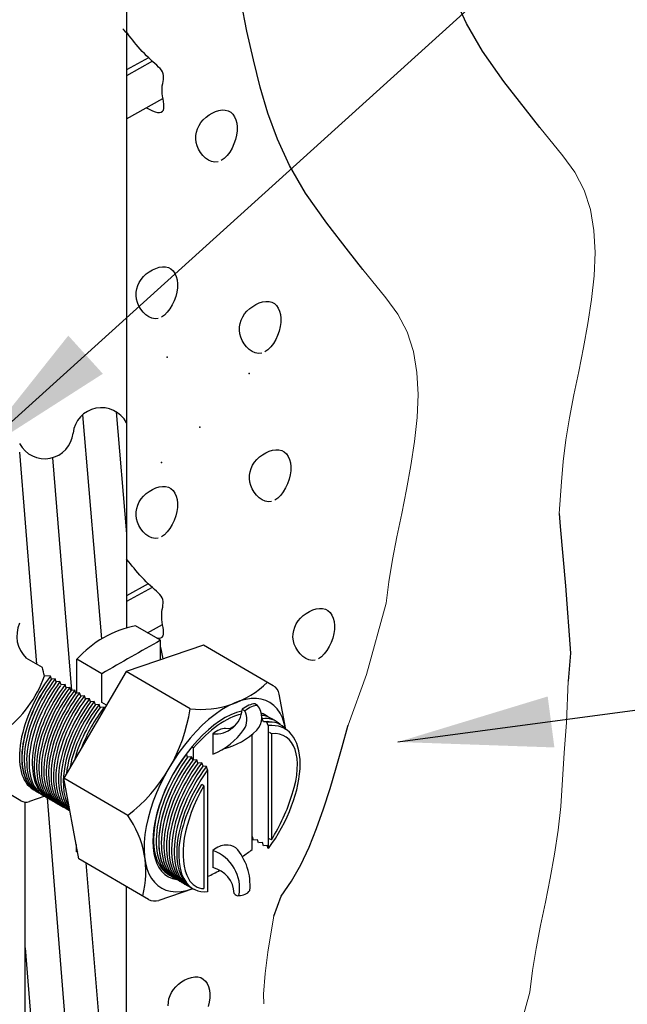
# Model space of a CAD drawing. Extents: x 0 to 210, y 0 to 297.
# Drawn here: x 108 to 122, y 168 to 191 of the extents above; entities that cross this region are included whole.
import ezdxf

# ---------------------------------------------------------------- set-up
doc = ezdxf.new("R2010")
doc.units = 0
doc.header["$MEASUREMENT"] = 0
for name, color, linetype in [('C01', 1, 'Continuous'), ('C02', 2, 'Continuous'), ('C025', 42, 'Continuous'), ('C03', 3, 'Continuous')]:
    doc.layers.add(name, color=color, linetype=linetype)

msp = doc.modelspace()

# ---------------------------------------------------------------- linework, layer by layer
at = {"layer": 'C01', "lineweight": 0}
for p, q in [((120.024, 188.132), (120.559, 187.474)), ((120.559, 187.474), (120.84, 187.09)), ((120.84, 187.09), (121.059, 186.674)), ((121.059, 186.674), (121.206, 186.22)), ((121.206, 186.22), (121.287, 185.73)), ((121.287, 185.73), (121.313, 185.213)), ((121.313, 185.213), (121.292, 184.674)), ((115.894, 184.817), (116.429, 184.16)), ((121.292, 184.674), (121.234, 184.121)), ((116.429, 184.16), (116.71, 183.775)), ((121.234, 184.121), (121.148, 183.559)), ((116.71, 183.775), (116.929, 183.36)), ((121.148, 183.559), (121.045, 182.996)), ((116.929, 183.36), (117.076, 182.905)), ((117.076, 182.905), (117.157, 182.416)), ((121.045, 182.996), (120.933, 182.438)), ((117.157, 182.416), (117.183, 181.898)), ((120.933, 182.438), (120.822, 181.891)), ((117.183, 181.898), (117.162, 181.36)), ((120.822, 181.891), (120.718, 181.358)), ((117.162, 181.36), (117.104, 180.806)), ((120.718, 181.358), (120.631, 180.84)), ((117.104, 180.806), (117.018, 180.245)), ((120.631, 180.84), (120.566, 180.339)), ((120.566, 180.339), (120.532, 179.857)), ((117.018, 180.245), (116.915, 179.681)), ((120.532, 179.857), (120.477, 179.124)), ((116.915, 179.681), (116.803, 179.123)), ((116.803, 179.123), (116.692, 178.576)), ((116.692, 178.576), (116.589, 178.043)), ((116.589, 178.043), (116.501, 177.525)), ((116.501, 177.525), (116.437, 177.024)), ((116.437, 177.024), (115.978, 175.362)), ((115.978, 175.362), (115.554, 174.181)), ((120.689, 175.202), (120.648, 174.24)), ((120.648, 174.24), (120.592, 173.529)), ((120.592, 173.529), (120.514, 172.279)), ((120.514, 172.279), (120.456, 171.726)), ((120.456, 171.726), (120.371, 171.164)), ((120.371, 171.164), (120.268, 170.601)), ((120.268, 170.601), (120.156, 170.043)), ((120.156, 170.043), (120.044, 169.496)), ((113.816, 169.716), (113.767, 169.397)), ((120.044, 169.496), (119.941, 168.963)), ((113.767, 169.397), (113.68, 168.879)), ((113.68, 168.879), (113.615, 168.378)), ((119.941, 168.963), (119.854, 168.445)), ((113.615, 168.378), (113.581, 167.896)), ((119.854, 168.445), (119.789, 167.944)), ((113.581, 167.896), (113.582, 167.666)), ((119.789, 167.944), (119.33, 166.281))]:
    msp.add_line(p, q, dxfattribs=at)
at = {"layer": 'C01'}
for p, q in [((110.136, 181.498), (110.381, 178.645)), ((109.352, 181.423), (109.801, 176.192)), ((110.381, 181.238), (110.381, 176.447)), ((107.887, 180.555), (108.282, 175.604)), ((108.651, 180.424), (109.1, 174.988)), ((113.762, 173.979), (113.714, 174.007)), ((113.761, 173.98), (113.761, 171.499)), ((112.189, 172.762), (112.141, 172.79)), ((112.189, 172.762), (112.189, 170.363)), ((108.531, 172.483), (109.459, 160.845)), ((108.014, 160.687), (108.015, 172.382)), ((113.761, 171.499), (113.713, 171.527)), ((109.433, 170.962), (110.284, 160.664)), ((110.381, 160.387), (110.381, 170.409)), ((108.014, 168.974), (108.659, 160.891))]:
    msp.add_line(p, q, dxfattribs=at)
for points in [[(120.024, 188.132), (119.694, 188.565), (119.182, 189.212), (118.69, 189.916), (118.315, 190.564), (118.031, 191.178)], [(115.894, 184.817), (115.564, 185.251), (115.052, 185.898), (114.561, 186.601), (114.186, 187.249), (113.901, 187.863), (113.682, 188.466), (113.503, 189.078), (113.341, 189.717), (113.192, 190.382), (113.056, 191.07)], [(110.851, 188.597), (110.924, 188.555), (110.991, 188.523), (111.052, 188.501), (111.106, 188.489), (111.153, 188.487), (111.192, 188.496), (111.222, 188.514), (111.242, 188.543), (111.252, 188.582), (111.254, 188.629), (111.251, 188.682), (111.243, 188.741), (111.233, 188.803), (111.222, 188.867), (111.214, 188.931), (111.21, 188.993), (111.212, 189.052), (111.217, 189.108), (111.225, 189.161), (111.234, 189.212), (111.241, 189.26), (111.245, 189.306), (111.244, 189.349), (111.236, 189.391), (111.22, 189.432), (111.196, 189.471), (111.166, 189.51), (111.13, 189.548), (111.089, 189.587), (111.044, 189.628), (110.997, 189.67), (110.949, 189.714), (110.899, 189.76), (110.849, 189.809), (110.8, 189.86), (110.75, 189.912), (110.702, 189.965), (110.655, 190.018), (110.61, 190.071), (110.566, 190.123), (110.525, 190.174), (110.486, 190.224), (110.447, 190.273), (110.409, 190.319), (110.369, 190.364), (110.328, 190.407), (110.295, 190.438)], [(112.516, 187.335), (112.441, 187.328), (112.367, 187.342), (112.294, 187.375), (112.226, 187.422), (112.164, 187.482), (112.108, 187.551), (112.063, 187.627), (112.028, 187.707), (112.006, 187.788), (111.997, 187.87), (111.999, 187.95), (112.013, 188.029), (112.038, 188.106), (112.073, 188.18), (112.118, 188.25), (112.173, 188.315), (112.236, 188.375), (112.307, 188.428), (112.382, 188.473), (112.459, 188.508), (112.537, 188.532), (112.614, 188.544), (112.686, 188.543), (112.753, 188.526), (112.812, 188.494), (112.862, 188.448), (112.903, 188.388), (112.934, 188.317), (112.955, 188.237), (112.965, 188.149), (112.964, 188.054), (112.95, 187.955), (112.925, 187.853), (112.889, 187.751), (112.843, 187.653), (112.789, 187.562), (112.727, 187.481), (112.661, 187.414), (112.59, 187.364)], [(111.122, 183.673), (111.047, 183.667), (110.973, 183.681), (110.901, 183.713), (110.832, 183.761), (110.77, 183.821), (110.715, 183.89), (110.669, 183.966), (110.634, 184.046), (110.612, 184.127), (110.603, 184.208), (110.605, 184.289), (110.619, 184.368), (110.644, 184.445), (110.679, 184.519), (110.724, 184.589), (110.779, 184.654), (110.842, 184.714), (110.913, 184.767), (110.988, 184.811), (111.065, 184.846), (111.144, 184.871), (111.22, 184.883), (111.293, 184.881), (111.359, 184.865), (111.418, 184.833), (111.468, 184.786), (111.509, 184.727), (111.54, 184.656), (111.561, 184.576), (111.571, 184.487), (111.57, 184.393), (111.556, 184.293), (111.531, 184.191), (111.495, 184.089), (111.449, 183.991), (111.395, 183.9), (111.333, 183.82), (111.267, 183.753), (111.196, 183.703)], [(113.536, 182.865), (113.461, 182.858), (113.386, 182.872), (113.314, 182.904), (113.245, 182.952), (113.183, 183.012), (113.128, 183.081), (113.082, 183.157), (113.047, 183.237), (113.025, 183.318), (113.016, 183.4), (113.018, 183.48), (113.032, 183.559), (113.057, 183.636), (113.092, 183.71), (113.137, 183.78), (113.192, 183.845), (113.256, 183.905), (113.326, 183.958), (113.401, 184.002), (113.479, 184.038), (113.557, 184.062), (113.633, 184.074), (113.706, 184.073), (113.772, 184.056), (113.831, 184.024), (113.881, 183.978), (113.922, 183.918), (113.953, 183.847), (113.974, 183.767), (113.984, 183.679), (113.983, 183.584), (113.97, 183.485), (113.944, 183.382), (113.908, 183.281), (113.862, 183.183), (113.808, 183.092), (113.747, 183.011), (113.68, 182.944), (113.609, 182.894)], [(113.768, 179.401), (113.693, 179.394), (113.618, 179.409), (113.546, 179.441), (113.478, 179.488), (113.415, 179.548), (113.36, 179.618), (113.314, 179.694), (113.28, 179.774), (113.258, 179.855), (113.248, 179.936), (113.251, 180.017), (113.264, 180.096), (113.289, 180.173), (113.324, 180.247), (113.37, 180.316), (113.424, 180.382), (113.488, 180.441), (113.558, 180.494), (113.633, 180.539), (113.711, 180.574), (113.789, 180.598), (113.865, 180.611), (113.938, 180.609), (114.005, 180.593), (114.063, 180.561), (114.113, 180.514), (114.154, 180.455), (114.185, 180.384), (114.206, 180.303), (114.216, 180.215), (114.215, 180.12), (114.202, 180.021), (114.177, 179.919), (114.14, 179.817), (114.094, 179.719), (114.04, 179.628), (113.979, 179.547), (113.912, 179.48), (113.841, 179.431)], [(111.122, 178.545), (111.047, 178.538), (110.973, 178.553), (110.901, 178.585), (110.832, 178.632), (110.77, 178.692), (110.715, 178.762), (110.669, 178.838), (110.634, 178.918), (110.612, 178.999), (110.603, 179.08), (110.605, 179.161), (110.619, 179.24), (110.644, 179.317), (110.679, 179.391), (110.724, 179.461), (110.779, 179.526), (110.842, 179.585), (110.913, 179.638), (110.988, 179.683), (111.065, 179.718), (111.144, 179.742), (111.22, 179.755), (111.293, 179.753), (111.359, 179.737), (111.418, 179.705), (111.468, 179.658), (111.509, 179.599), (111.54, 179.528), (111.561, 179.447), (111.571, 179.359), (111.57, 179.264), (111.556, 179.165), (111.531, 179.063), (111.495, 178.961), (111.449, 178.863), (111.395, 178.772), (111.333, 178.691), (111.267, 178.624), (111.196, 178.575)], [(120.477, 179.124), (120.503, 178.817), (120.623, 177.432), (120.744, 175.859), (120.689, 175.202)], [(111.086, 176.21), (111.098, 176.208), (111.145, 176.206), (111.183, 176.215), (111.213, 176.233), (111.233, 176.262), (111.244, 176.301), (111.246, 176.347), (111.242, 176.401), (111.234, 176.46), (111.224, 176.522), (111.214, 176.586), (111.206, 176.649), (111.202, 176.712), (111.203, 176.771), (111.209, 176.827), (111.216, 176.88), (111.225, 176.931), (111.232, 176.979), (111.236, 177.025), (111.235, 177.068), (111.227, 177.11), (111.211, 177.151), (111.187, 177.19), (111.157, 177.228), (111.121, 177.267), (111.08, 177.306), (111.036, 177.347), (110.989, 177.389), (110.94, 177.433), (110.89, 177.479), (110.841, 177.528), (110.791, 177.579), (110.742, 177.631), (110.694, 177.684), (110.646, 177.737), (110.601, 177.79), (110.558, 177.842), (110.517, 177.893), (110.477, 177.943), (110.438, 177.992), (110.4, 178.038), (110.381, 178.059)], [(114.785, 175.695), (114.71, 175.689), (114.635, 175.703), (114.563, 175.735), (114.495, 175.783), (114.432, 175.843), (114.377, 175.912), (114.331, 175.988), (114.297, 176.068), (114.275, 176.149), (114.265, 176.23), (114.268, 176.311), (114.282, 176.39), (114.306, 176.467), (114.342, 176.541), (114.387, 176.611), (114.442, 176.676), (114.505, 176.736), (114.575, 176.788), (114.65, 176.833), (114.728, 176.868), (114.806, 176.893), (114.883, 176.905), (114.955, 176.903), (115.022, 176.887), (115.08, 176.855), (115.131, 176.808), (115.171, 176.749), (115.203, 176.678), (115.223, 176.598), (115.233, 176.509), (115.232, 176.415), (115.219, 176.315), (115.194, 176.213), (115.157, 176.111), (115.112, 176.013), (115.057, 175.922), (114.996, 175.842), (114.929, 175.775), (114.859, 175.725)], [(113.816, 169.716), (113.993, 170.188), (114.23, 170.534), (114.445, 170.915), (114.64, 171.327), (114.817, 171.766), (114.979, 172.225), (115.13, 172.7), (115.273, 173.183), (115.411, 173.672), (115.547, 174.158), (115.554, 174.181)], [(111.355, 167.624), (111.358, 167.705), (111.372, 167.784), (111.396, 167.861), (111.432, 167.935), (111.477, 168.004), (111.532, 168.07), (111.595, 168.129), (111.666, 168.182), (111.741, 168.227), (111.818, 168.262), (111.896, 168.286), (111.973, 168.299), (112.045, 168.297), (112.112, 168.281), (112.171, 168.249), (112.221, 168.202), (112.262, 168.143), (112.293, 168.072), (112.314, 167.991), (112.324, 167.903), (112.322, 167.808), (112.309, 167.709), (112.284, 167.607)]]:
    msp.add_lwpolyline(points, dxfattribs=at)
for centre, radius, start, end in [((113.54, 173.867), 0.463, 87.5938, 90.6056), ((113.66, 173.797), 0.463, 78.1009, 99.8237), ((110.014, 173.855), 4.426, 327.8378, 343.068), ((112.19, 170.764), 0.401, 206.7857, 269.8377)]:
    msp.add_arc(centre, radius, start, end, dxfattribs=at)
for centre, major_axis, start_param, end_param in [((109.296, 174.384), (-1.022, -1.752), 4.5069, 6.337455), ((109.408, 174.318), (-1.022, -1.752), 4.506486, 6.341509), ((109.521, 174.253), (-0.991, -1.767), 4.507248, 6.273372), ((109.638, 174.184), (-1.022, -1.752), 4.5069, 6.322486), ((109.752, 174.12), (-1.022, -1.752), 4.506781, 6.338638), ((109.864, 174.054), (-1.022, -1.752), 4.5069, 6.337455), ((109.977, 173.989), (-1.022, -1.752), 4.506486, 6.341509), ((110.089, 173.923), (-1.022, -1.752), 4.507248, 6.273372), ((110.207, 173.854), (-1.022, -1.752), 4.5069, 6.117371), ((110.32, 173.789), (-1.022, -1.752), 4.506486, 5.419503), ((110.432, 173.723), (-1.022, -1.752), 4.507248, 5.199375), ((113.193, 172.397), (-0.886, -1.519), 1.966574, 3.488859), ((112.514, 172.509), (-1.085, -1.861), 4.50699, 6.352628), ((112.634, 172.439), (-1.085, -1.861), 4.506164, 6.352628), ((112.754, 172.37), (-1.085, -1.861), 4.506498, 6.352628), ((112.873, 172.3), (-1.085, -1.861), 4.507363, 6.352628), ((112.993, 172.23), (-1.085, -1.861), 4.516108, 6.613734), ((113.14, 172.215), (-1.085, -1.861), 4.715325, 5.998973)]:
    msp.add_ellipse(centre, major_axis=major_axis, ratio=0.509483, start_param=start_param, end_param=end_param, dxfattribs=at)
for p in [(111.331, 182.773), (113.245, 182.389), (112.093, 181.137), (111.2, 180.314)]:
    msp.add_point(p, dxfattribs=at)
at = {"layer": 'C02'}
for p, q in [((106.753, 180.413), (153.91, 223.086)), ((110.381, 204.781), (110.381, 181.238)), ((110.381, 188.336), (111.232, 188.809)), ((116.714, 173.785), (151.261, 178.418)), ((110.873, 176.334), (111.223, 176.528)), ((108.42, 175.524), (108.042, 175.743)), ((108.604, 175.325), (108.466, 175.327)), ((108.63, 175.251), (108.604, 175.325)), ((108.717, 175.26), (108.63, 175.251)), ((108.743, 175.186), (108.717, 175.26)), ((108.829, 175.194), (108.743, 175.186)), ((108.855, 175.119), (108.829, 175.194)), ((108.946, 175.125), (108.855, 175.119)), ((108.973, 175.051), (108.946, 175.125)), ((109.06, 175.06), (108.973, 175.051)), ((109.085, 174.985), (109.06, 175.06)), ((109.173, 174.995), (109.086, 174.986)), ((109.199, 174.921), (109.173, 174.995)), ((109.286, 174.93), (109.199, 174.921)), ((109.312, 174.856), (109.286, 174.93)), ((109.398, 174.864), (109.312, 174.856)), ((109.424, 174.789), (109.398, 174.864)), ((109.515, 174.795), (109.424, 174.789)), ((109.541, 174.721), (109.515, 174.795)), ((109.629, 174.73), (109.541, 174.721)), ((109.654, 174.655), (109.629, 174.73)), ((109.74, 174.663), (109.654, 174.655)), ((109.766, 174.589), (109.74, 174.663)), ((109.858, 174.598), (109.766, 174.59)), ((109.868, 174.568), (109.858, 174.598)), ((113.55, 174.328), (113.535, 174.327)), ((113.581, 174.253), (113.55, 174.328)), ((107.918, 172.414), (104.937, 174.152)), ((113.659, 174.244), (113.581, 174.253)), ((113.689, 174.169), (113.659, 174.244)), ((113.689, 174.169), (113.689, 171.295)), ((111.807, 173.43), (111.78, 173.508)), ((111.9, 173.44), (111.807, 173.43)), ((111.927, 173.361), (111.9, 173.44)), ((112.019, 173.369), (111.927, 173.361)), ((112.047, 173.291), (112.019, 173.369)), ((112.136, 173.296), (112.047, 173.291)), ((112.166, 173.221), (112.136, 173.296)), ((112.244, 173.211), (112.166, 173.221)), ((112.274, 173.136), (112.244, 173.211)), ((112.274, 173.136), (112.274, 170.289)), ((108.475, 172.517), (108.116, 172.394)), ((113.321, 171.57), (113.312, 171.569)), ((113.347, 171.495), (113.321, 171.57)), ((113.438, 171.501), (113.347, 171.495)), ((113.464, 171.427), (113.438, 171.501)), ((113.552, 171.436), (113.465, 171.427)), ((113.577, 171.361), (113.552, 171.436)), ((113.663, 171.369), (113.577, 171.361)), ((113.689, 171.295), (113.663, 171.369))]:
    msp.add_line(p, q, dxfattribs=at)
for centre, radius, start, end in [((109.794, 180.929), 0.663, 27.7708, 174.197), ((108.474, 181.063), 0.663, 207.7216, 354.2085), ((108.533, 176.259), 0.712, 155.0402, 226.3894), ((102.187, 173.978), 6.422, 12.1201, 13.9329), ((105.885, 176.237), 2.737, 306.4967, 340.565), ((113.39, 174.012), 0.463, 51.0348, 72.779), ((113.51, 173.942), 0.463, 51.0348, 86.9072), ((113.629, 173.872), 0.463, 43.568, 99.8237), ((113.738, 173.788), 0.463, 38.5629, 99.8237), ((113.51, 173.942), 0.463, 38.5629, 38.5765), ((108.038, 172.621), 0.24, 239.757, 288.8724)]:
    msp.add_arc(centre, radius, start, end, dxfattribs=at)
for centre, major_axis, start_param, end_param in [((109.239, 174.417), (-1.022, -1.752), 4.481104, 6.324391), ((109.294, 174.387), (-1.022, -1.752), 4.516386, 6.321836), ((109.352, 174.351), (-1.022, -1.752), 4.480867, 6.33679), ((109.464, 174.286), (-1.022, -1.752), 4.481349, 6.343337), ((109.582, 174.217), (-1.022, -1.752), 4.481624, 6.341725), ((109.694, 174.152), (-1.022, -1.752), 4.480867, 6.342643), ((109.808, 174.087), (-1.022, -1.752), 4.481104, 6.324391), ((109.92, 174.022), (-1.022, -1.752), 4.480867, 6.33679), ((110.033, 173.956), (-1.022, -1.752), 4.481349, 6.323515), ((110.151, 173.887), (-1.022, -1.752), 4.481624, 6.199281), ((110.263, 173.822), (-1.022, -1.752), 4.480867, 6.016409), ((110.376, 173.756), (-1.022, -1.752), 4.481957, 5.321181), ((110.494, 173.691), (-1.022, -1.752), 4.481957, 5.024482), ((112.993, 172.23), (-1.085, -1.861), 1.35787, 3.489939), ((112.454, 172.544), (-1.085, -1.861), 4.497566, 6.354914), ((112.574, 172.474), (-1.085, -1.861), 4.480986, 6.352628), ((112.574, 172.474), (-1.085, -1.861), 4.516386, 6.352628), ((112.694, 172.405), (-1.085, -1.861), 4.481581, 6.352628), ((112.813, 172.335), (-1.085, -1.861), 4.483674, 6.352628), ((112.933, 172.265), (-1.085, -1.861), 4.492379, 6.352628), ((113.053, 172.195), (-1.107, -1.849), 4.693663, 6.283185)]:
    msp.add_ellipse(centre, major_axis=major_axis, ratio=0.509483, start_param=start_param, end_param=end_param, dxfattribs=at)
for points in [[(109.829, 182.384), (109.023, 183.275), (106.753, 180.413)], [(120.365, 173.657), (120.209, 174.848), (116.714, 173.785)]]:
    msp.add_solid(points, dxfattribs=at)
at = {"layer": 'C025'}
for p, q in [((111.173, 176.16), (110.59, 176.499)), ((111.171, 175.703), (111.173, 176.16)), ((111.236, 175.726), (111.192, 175.96)), ((109.222, 174.923), (109.225, 175.718)), ((109.807, 175.379), (109.225, 175.718)), ((109.807, 174.71), (109.807, 175.379)), ((109.915, 174.647), (109.807, 174.71)), ((113.145, 174.511), (113.083, 174.547)), ((113.44, 174.64), (113.378, 174.676)), ((112.397, 173.976), (112.395, 173.499)), ((113.311, 171.273), (113.313, 173.965)), ((111.946, 173.646), (111.906, 173.669)), ((111.945, 173.362), (111.946, 173.646)), ((111.945, 173.463), (111.946, 173.463)), ((109.207, 171.392), (109.206, 171.225)), ((109.242, 171.204), (109.206, 171.225)), ((112.397, 171.25), (112.395, 170.85))]:
    msp.add_line(p, q, dxfattribs=at)
for centre, radius, start, end in [((111.092, 174.037), 2.513, 101.5199, 137.9941), ((161.826, 85.975), 103.436, 119.32142, 120.19257), ((110.956, 175.915), 0.24, 10.6405, 25.8862), ((112.458, 174.6), 0.627, 264.4152, 355.1395), ((113.095, 174.364), 0.442, 317.0042, 38.7136), ((112.742, 174.312), 0.449, 327.842, 26.3686), ((111.747, 175.069), 1.698, 292.4127, 324.0734), ((112.738, 174.341), 0.242, 258.3381, 316.1231), ((112.29, 175.163), 1.576, 283.0925, 315.734), ((112.701, 170.917), 0.461, 59.9558, 91.5642), ((111.95, 170.441), 1.315, 354.606, 41.6951), ((112.085, 170.367), 0.936, 349.5006, 70.5801), ((109.464, 176.423), 6.429, 304.2599, 306.7615), ((112.255, 170.228), 0.638, 1.8012, 77.2932), ((109.464, 176.423), 6.429, 295.9222, 298.7813), ((112.986, 170.303), 0.108, 210.554, 280.9112), ((113.012, 170.511), 0.314, 268.9103, 322.0585)]:
    msp.add_arc(centre, radius, start, end, dxfattribs=at)
for centre, major_axis, ratio, start_param, end_param in [((113.115, 174.007), (-0.373, -0.64), 0.509483, 3.440108, 4.057677), ((113.179, 173.972), (-0.373, -0.64), 0.509483, 3.440108, 4.057677), ((112.464, 172.48), (-1.108, -1.901), 0.500279, 3.5816, 4.366308), ((112.429, 173.436), (-0.373, -0.64), 0.509483, 3.440108, 4.057677), ((112.429, 170.71), (-0.373, -0.64), 0.509483, 3.440108, 4.057677)]:
    msp.add_ellipse(centre, major_axis=major_axis, ratio=ratio, start_param=start_param, end_param=end_param, dxfattribs=at)
at = {"layer": 'C03'}
for p, q in [((110.894, 189.765), (110.381, 189.478)), ((110.984, 189.681), (110.381, 189.344)), ((110.889, 177.481), (110.381, 177.198)), ((110.98, 177.396), (110.381, 177.062)), ((112.179, 176.048), (110.371, 175.43)), ((113.806, 175.1), (112.179, 176.048)), ((110.371, 175.43), (108.917, 172.936)), ((111.864, 174.56), (110.371, 175.43)), ((114.1, 174.076), (113.944, 174.904)), ((109.27, 171.057), (108.917, 172.936)), ((110.409, 172.065), (108.917, 172.936)), ((110.896, 170.109), (109.27, 171.057)), ((111.93, 170.357), (111.135, 170.086))]:
    msp.add_line(p, q, dxfattribs=at)
for centre, radius, start, end in [((112.111, 176.784), 2.237, 263.6505, 314.1752), ((113.66, 174.85), 0.289, 10.6405, 59.757), ((108.05, 175.112), 3.853, 307.7322, 351.7601), ((108.603, 170.756), 2.231, 345.256, 35.9462), ((111.041, 170.359), 0.289, 239.757, 288.8724)]:
    msp.add_arc(centre, radius, start, end, dxfattribs=at)
at = {"layer": 'C03', "ltscale": 15}
msp.add_ellipse((104.336, 179.248), major_axis=(-27.146, -53.232), ratio=0.618093, dxfattribs=at)
at = {"layer": 'C03'}
for major_axis, start_param, end_param in [((-1.263, -2.167), 2.599406, 6.824386), ((-1.108, -1.901), 3.564214, 6.482901)]:
    msp.add_ellipse((112.454, 172.544), major_axis=major_axis, ratio=0.500279, start_param=start_param, end_param=end_param, dxfattribs=at)

doc.saveas('drawing.dxf')
